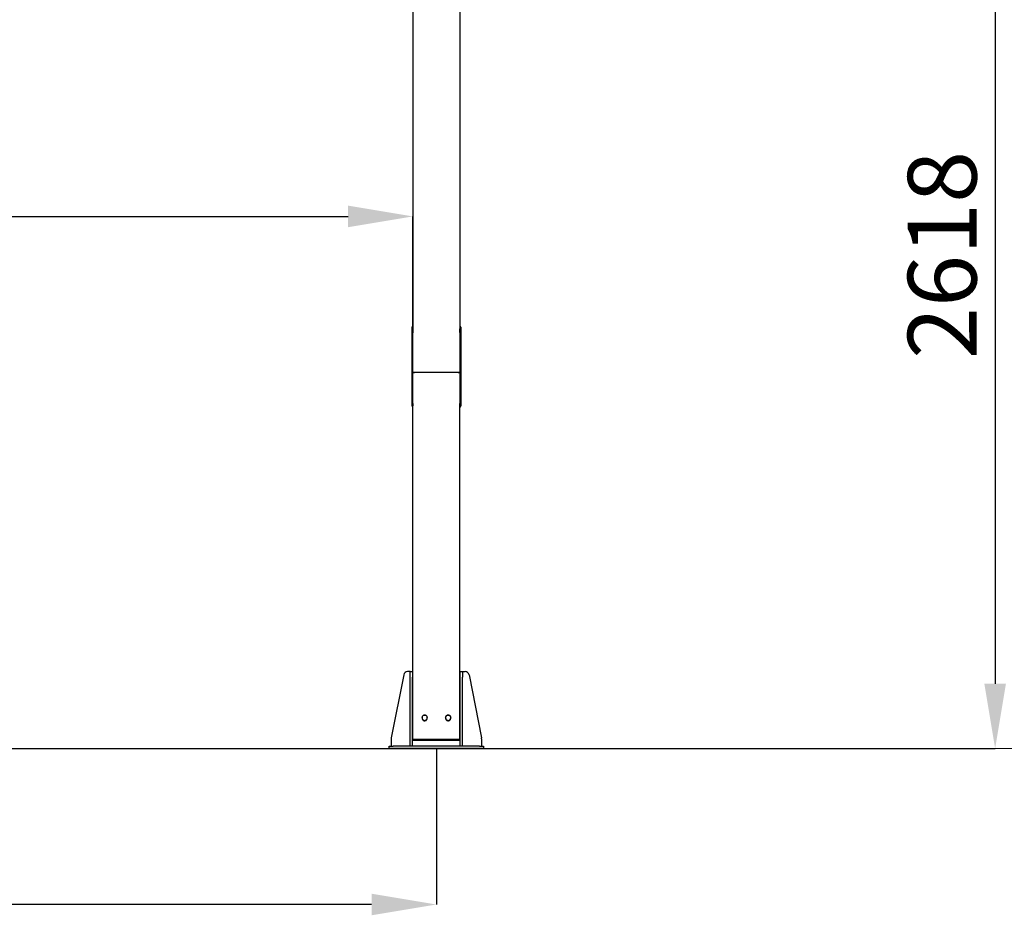
# Model space of a CAD drawing. Units: millimetres. Extents: x 16660 to 28948, y 613 to 13112.
# Drawn here: x 19686 to 22194, y 7901 to 10182 of the extents above; entities that cross this region are included whole.
import ezdxf

# ---------------------------------------------------------------- set-up
doc = ezdxf.new("R2010")
doc.units = ezdxf.units.MM
doc.styles.get("Standard").update_dxf_attribs({"font": 'arial.ttf'})
doc.dimstyles.new('SLDDIMSTYLE3', dxfattribs={"dimtxt": 175, "dimasz": 165.1, "dimexe": 0, "dimexo": 0.0625, "dimgap": 43.75, "dimtad": 1, "dimdec": 0, "dimrnd": 1e-09, "dimzin": 12, "dimdsep": 46, "dimtxsty": 'Standard', "dimsah": 1, "dimcen": 0.09, "dimadec": 0, "dimazin": 3, "dimtfac": 1, "dimtdec": 0, "dimtofl": 0, "dimtmove": 0, "dimatfit": 3, "dimfxl": 1, "dimfrac": 2, "dimtolj": 1, "dimtzin": 12, "dimarcsym": 0})
doc.dimstyles.new('SLDDIMSTYLE4', dxfattribs={"dimtxt": 175, "dimasz": 165.1, "dimexe": 0, "dimexo": 0.0625, "dimgap": 43.75, "dimtad": 1, "dimdec": 4, "dimlfac": 50, "dimzin": 12, "dimdsep": 46, "dimtxsty": 'Standard', "dimsah": 1, "dimcen": 0.09, "dimazin": 3, "dimtfac": 1, "dimtofl": 0, "dimtmove": 0, "dimatfit": 3, "dimfxl": 1, "dimfrac": 2, "dimtolj": 1, "dimtzin": 12, "dimarcsym": 0})

# ---------------------------------------------------------------- blocks, each defined once
blk = doc.blocks.new('*D80')
at = {"color": 0, "linetype": 'Continuous', "lineweight": -2, "ltscale": 50}
for p, q in [((22616.8, 10943.7), (22170.2, 10943.7)), ((22170.2, 10778.6), (22170.2, 8491.2)), ((16660, 8326.1), (22170.2, 8326.1))]:
    blk.add_line(p, q, dxfattribs=at)
at = {"color": 0}
for points in [[(22197.7, 10778.6), (22142.7, 10778.6), (22170.2, 10943.7)], [(22142.7, 8491.2), (22197.7, 8491.2), (22170.2, 8326.1)]]:
    blk.add_solid(points, dxfattribs=at)
at = {"layer": 'Defpoints', "color": 0}
for p in [(22616.9, 10943.7), (16659.9, 8326.1), (22170.2, 8326.1)]:
    blk.add_point(p, dxfattribs=at)
at = {"color": 0, "lineweight": 18, "insert": (21947.8, 9582.9), "char_height": 175, "attachment_point": 2, "rotation": 90}
blk.add_mtext('\\A1;2618', dxfattribs=at)
blk = doc.blocks.new('*D83')
at = {"color": 0, "linetype": 'Continuous', "lineweight": -2, "ltscale": 50}
blk.add_arc((9672.2, 8326.1), 15243.2, 0.62058, 9.37942, dxfattribs=at)
at = {"color": 0}
for points in [[(24738.7, 10814.9), (24684.5, 10805.7), (24683.8, 10973)], [(24887, 8491), (24942, 8491.3), (24915.4, 8326.1)]]:
    blk.add_solid(points, dxfattribs=at)
at = {"layer": 'Defpoints', "color": 0}
for p in [(24688.1, 10973.8), (22915.4, 10661.2), (24812.3, 10095.7), (16659.9, 8326.1), (28352.7, 8326.1)]:
    blk.add_point(p, dxfattribs=at)
at = {"color": 0, "lineweight": 18, "insert": (25073.9, 9764.3), "char_height": 175, "attachment_point": 1, "rotation": 274.7295}
blk.add_mtext('\\A1;10%%d', dxfattribs=at)
blk = doc.blocks.new('*D89')
at = {"color": 0, "linetype": 'Continuous', "lineweight": -2, "ltscale": 50}
for p, q in [((17446.9, 8326), (17446.9, 7929)), ((20746.9, 8326), (20746.9, 7929)), ((20581.8, 7929), (17612, 7929))]:
    blk.add_line(p, q, dxfattribs=at)
at = {"color": 0}
for points in [[(17612, 7956.5), (17612, 7901.5), (17446.9, 7929)], [(20581.8, 7901.5), (20581.8, 7956.5), (20746.9, 7929)]]:
    blk.add_solid(points, dxfattribs=at)
at = {"layer": 'Defpoints', "color": 0}
for p in [(17446.9, 8326.1), (20746.9, 8326.1), (17446.9, 7929)]:
    blk.add_point(p, dxfattribs=at)
at = {"color": 0, "lineweight": 18, "insert": (19099.3, 8151.5), "char_height": 175, "attachment_point": 2}
blk.add_mtext('\\A1;3300', dxfattribs=at)
blk = doc.blocks.new('*D91')
at = {"color": 0, "linetype": 'Continuous', "lineweight": -2, "ltscale": 50}
for p, q in [((17506.9, 9285), (17506.9, 9681)), ((17672, 9681), (20521.8, 9681)), ((20686.9, 9285), (20686.9, 9681))]:
    blk.add_line(p, q, dxfattribs=at)
at = {"color": 0}
for points in [[(17672, 9708.5), (17672, 9653.5), (17506.9, 9681)], [(20521.8, 9653.5), (20521.8, 9708.5), (20686.9, 9681)]]:
    blk.add_solid(points, dxfattribs=at)
at = {"layer": 'Defpoints', "color": 0}
for p in [(20686.9, 9681), (17506.9, 9284.9), (20686.9, 9284.9)]:
    blk.add_point(p, dxfattribs=at)
at = {"color": 0, "lineweight": 18, "insert": (19187.9, 9903.5), "char_height": 175, "attachment_point": 2}
blk.add_mtext('\\A1;3180', dxfattribs=at)

msp = doc.modelspace()

# ---------------------------------------------------------------- linework, layer by layer
at = {"color": 7, "linetype": 'Continuous', "lineweight": 25, "ltscale": 50}
for p, q in [((20686.9106325, 11466.5458547), (20686.9106325, 9394.3928824)), ((20806.9106373, 11466.5458547), (20806.9106373, 9394.3928824)), ((20684.9106285, 9398.8541709), (20686.9106325, 9398.8541709)), ((20684.9106285, 9384.9468575), (20684.9106285, 9398.8541709)), ((20684.9106285, 9204.9101935), (20684.9106285, 9384.9468575)), ((20686.9106325, 9394.3928824), (20686.9106325, 9384.9468575)), ((20686.9106325, 9204.9101935), (20686.9106325, 9384.9468575)), ((20806.9106373, 9398.8541709), (20808.9106115, 9398.8541709)), ((20806.9106373, 9384.955679), (20806.9106373, 9394.3928824)), ((20806.9106373, 9384.955679), (20806.9106373, 9204.9191342)), ((20808.9106115, 9398.8541709), (20808.9106115, 9384.955679)), ((20808.9106115, 9384.955679), (20808.9106115, 9204.9191342)), ((20802.4106058, 9283.1909405), (20691.4106342, 9283.1909405)), ((20684.9106285, 9198.8174663), (20684.9106285, 9204.9101935)), ((20686.9106325, 9204.9101935), (20686.9106325, 9198.9807235)), ((20806.9106373, 9198.9431129), (20806.9106373, 9204.9191342)), ((20808.9106115, 9204.9191342), (20808.9106115, 9198.8175856)), ((20684.9106285, 9198.7750874), (20684.9106285, 9198.8174663)), ((20686.9106325, 9198.7750874), (20684.9106285, 9198.7750874)), ((20684.9106285, 9198.3989821), (20684.9106285, 9198.7750874)), ((20684.9106285, 9198.3565436), (20684.9106285, 9198.3989821)), ((20684.9106285, 9198.3565436), (20684.9108669, 9198.3565436)), ((20686.9106325, 8350.6368072), (20686.9106325, 9198.9807235)), ((20806.9106373, 8350.6368072), (20806.9106373, 9198.9431129)), ((20808.9106115, 9198.7751471), (20806.9106373, 9198.7751471)), ((20808.9104327, 9198.3566628), (20808.9106115, 9198.3566628)), ((20808.9106115, 9198.8175856), (20808.9106115, 9198.7751471)), ((20808.9106115, 9198.7751471), (20808.9106115, 9198.3991013)), ((20808.9106115, 9198.3991013), (20808.9106115, 9198.3566628)), ((20663.8210448, 8514.0237705), (20632.0993039, 8353.0478673)), ((20680.4106268, 8522.0903651), (20673.6323568, 8522.0903651)), ((20680.4106268, 8522.0903651), (20686.410639, 8522.0903651)), ((20680.4106268, 8508.1830518), (20680.4106268, 8522.0903651)), ((20680.4106268, 8332.0903703), (20680.4106268, 8508.1830518)), ((20686.410639, 8522.0903651), (20686.410639, 8508.1830518)), ((20686.410639, 8332.0903703), (20686.410639, 8508.1830518)), ((20807.4106607, 8522.0903651), (20813.410643, 8522.0903651)), ((20807.4106607, 8508.1830518), (20807.4106607, 8522.0903651)), ((20807.4106607, 8332.0903703), (20807.4106607, 8508.1830518)), ((20813.410643, 8522.0903651), (20813.410643, 8508.1830518)), ((20813.410643, 8522.0903651), (20820.1888832, 8522.0903651)), ((20813.410643, 8332.0903703), (20813.410643, 8508.1830518)), ((20830.000225, 8514.0237705), (20861.7219361, 8353.0478673)), ((20710.410628, 8405.4895686), (20710.410628, 8402.7280481)), ((20723.4106394, 8402.7280481), (20723.4106394, 8405.4895686)), ((20770.4106602, 8405.4895686), (20770.4106602, 8402.7280481)), ((20783.410612, 8402.7280481), (20783.410612, 8405.4895686)), ((20626.9106301, 8326.0903703), (20626.9106301, 8332.0903703)), ((20626.9106301, 8332.0903703), (20636.9106206, 8332.0903703)), ((20631.9106254, 8351.1144602), (20631.9106254, 8332.0903703)), ((20856.9106492, 8332.0903703), (20636.9106206, 8332.0903703)), ((20686.9106325, 8350.6368072), (20686.9106325, 8350.1694807)), ((20686.9106325, 8350.1694807), (20686.9106325, 8347.09037)), ((20686.9106325, 8347.09037), (20691.4106342, 8347.09037)), ((20802.4106058, 8348.8785168), (20691.4106342, 8348.8785168)), ((20691.4106342, 8348.4111903), (20802.4106058, 8348.4111903)), ((20691.4106342, 8347.09037), (20802.4106058, 8347.09037)), ((20802.4106058, 8347.09037), (20806.9106373, 8347.09037)), ((20806.9106373, 8350.1694807), (20806.9106373, 8350.6368072)), ((20806.9106373, 8350.1694807), (20806.9106373, 8347.09037)), ((20856.9106492, 8332.0903703), (20866.9106397, 8332.0903703)), ((20861.9106444, 8351.1144602), (20861.9106444, 8332.0903703)), ((20866.9106397, 8332.0903703), (20866.9106397, 8326.0903703)), ((20636.9106206, 8326.0903703), (20626.9106301, 8326.0903703)), ((20856.9106492, 8326.0903703), (20636.9106206, 8326.0903703)), ((20866.9106397, 8326.0903703), (20856.9106492, 8326.0903703))]:
    msp.add_line(p, q, dxfattribs=at)
at = {"color": 7, "linetype": 'Continuous', "lineweight": 18, "ltscale": 50}
msp.add_line((28352.6643745, 8326.0903703), (16659.909228, 8326.0903703), dxfattribs=at)
at = {"color": 7, "linetype": 'Continuous', "lineweight": 25, "ltscale": 50, "flags": 128}
for points in [[(20691.4106342, 9283.1909405), (20690.5327174, 9283.2247363), (20689.6885666, 9283.3248125), (20688.910577, 9283.4872948), (20688.2286402, 9283.7059246), (20687.6690122, 9283.9723574), (20687.2531804, 9284.2763411), (20686.9970891, 9284.6061932), (20686.9106325, 9284.9492179)], [(20686.9106325, 9284.9492179), (20686.9970891, 9284.6061932), (20687.2531804, 9284.2763411), (20687.6690122, 9283.9723574), (20688.2286402, 9283.7059246), (20688.910577, 9283.4872948), (20689.6885666, 9283.3248125), (20690.5327174, 9283.2247363), (20691.4106342, 9283.1909405)], [(20806.9106373, 9284.9492179), (20806.824151, 9284.6061932), (20806.5680894, 9284.2763411), (20806.1522278, 9283.9723574), (20805.5925998, 9283.7059246), (20804.9107226, 9283.4872948), (20804.1327032, 9283.3248125), (20803.2885226, 9283.2247363), (20802.4106058, 9283.1909405)], [(20802.4106058, 9283.1909405), (20803.2885226, 9283.2247363), (20804.1327032, 9283.3248125), (20804.9107226, 9283.4872948), (20805.5925998, 9283.7059246), (20806.1522278, 9283.9723574), (20806.5680894, 9284.2763411), (20806.824151, 9284.6061932), (20806.9106373, 9284.9492179)], [(20723.4106394, 8405.4895686), (20723.2217523, 8406.9214584), (20722.666088, 8408.2701327), (20721.7759523, 8409.4572188), (20720.6030521, 8410.4137094), (20719.2155751, 8411.0840307), (20717.6941368, 8411.4292236), (20716.1271605, 8411.4292236), (20714.6056923, 8411.0840307), (20713.2182154, 8410.4137094), (20712.0453152, 8409.4572188), (20711.1551794, 8408.2701327), (20710.5995151, 8406.9214584), (20710.410628, 8405.4895686)], [(20710.410628, 8405.0222383), (20710.5995151, 8406.4541282), (20711.1551794, 8407.8028099), (20712.0453152, 8408.9898886), (20713.2182154, 8409.9463867), (20714.6056923, 8410.616708), (20716.1271605, 8410.9618933), (20717.6941368, 8410.9618933), (20719.2155751, 8410.616708), (20720.6030521, 8409.9463867), (20721.7759523, 8408.9898886), (20722.666088, 8407.8028099), (20723.2217523, 8406.4541282), (20723.4106394, 8405.0222383)], [(20710.410628, 8403.7048788), (20710.5995151, 8402.272989), (20711.1551794, 8400.9243073), (20712.0453152, 8399.7372286), (20713.2182154, 8398.780738), (20714.6056923, 8398.1104167), (20716.1271605, 8397.7652238), (20717.6941368, 8397.7652238), (20719.2155751, 8398.1104167), (20720.6030521, 8398.780738), (20721.7759523, 8399.7372286), (20722.666088, 8400.9243073), (20723.2217523, 8402.272989), (20723.4106394, 8403.7048788)], [(20710.410628, 8402.7280481), (20710.5995151, 8401.2961583), (20711.1551794, 8399.947484), (20712.0453152, 8398.7604053), (20713.2182154, 8397.8039072), (20714.6056923, 8397.133586), (20716.1271605, 8396.7883931), (20717.6941368, 8396.7883931), (20719.2155751, 8397.133586), (20720.6030521, 8397.8039072), (20721.7759523, 8398.7604053), (20722.666088, 8399.947484), (20723.2217523, 8401.2961583), (20723.4106394, 8402.7280481)], [(20783.410612, 8405.4895686), (20783.2217845, 8406.9214584), (20782.6660904, 8408.2701327), (20781.7759546, 8409.4572188), (20780.6030544, 8410.4137094), (20779.2155775, 8411.0840307), (20777.6941094, 8411.4292236), (20776.1271628, 8411.4292236), (20774.6056947, 8411.0840307), (20773.2182178, 8410.4137094), (20772.0453176, 8409.4572188), (20771.1551818, 8408.2701327), (20770.5994877, 8406.9214584), (20770.4106602, 8405.4895686)], [(20770.4106602, 8405.0222383), (20770.5994877, 8406.4541282), (20771.1551818, 8407.8028099), (20772.0453176, 8408.9898886), (20773.2182178, 8409.9463867), (20774.6056947, 8410.616708), (20776.1271628, 8410.9618933), (20777.6941094, 8410.9618933), (20779.2155775, 8410.616708), (20780.6030544, 8409.9463867), (20781.7759546, 8408.9898886), (20782.6660904, 8407.8028099), (20783.2217845, 8406.4541282), (20783.410612, 8405.0222383)], [(20770.4106602, 8403.7048788), (20770.5994877, 8402.272989), (20771.1551818, 8400.9243073), (20772.0453176, 8399.7372286), (20773.2182178, 8398.780738), (20774.6056947, 8398.1104167), (20776.1271628, 8397.7652238), (20777.6941094, 8397.7652238), (20779.2155775, 8398.1104167), (20780.6030544, 8398.780738), (20781.7759546, 8399.7372286), (20782.6660904, 8400.9243073), (20783.2217845, 8402.272989), (20783.410612, 8403.7048788)], [(20770.4106602, 8402.7280481), (20770.5994877, 8401.2961583), (20771.1551818, 8399.947484), (20772.0453176, 8398.7604053), (20773.2182178, 8397.8039072), (20774.6056947, 8397.133586), (20776.1271628, 8396.7883931), (20777.6941094, 8396.7883931), (20779.2155775, 8397.133586), (20780.6030544, 8397.8039072), (20781.7759546, 8398.7604053), (20782.6660904, 8399.947484), (20783.2217845, 8401.2961583), (20783.410612, 8402.7280481)], [(20691.4106342, 8348.8785168), (20690.5327174, 8348.9123033), (20689.6885666, 8349.012359), (20688.910577, 8349.1748431), (20688.2286402, 8349.3935084), (20687.6690122, 8349.6599542), (20687.2531804, 8349.9639397), (20686.9970891, 8350.2937825), (20686.9106325, 8350.6368072)], [(20686.9106325, 8350.1694807), (20686.9970891, 8349.8264541), (20687.2531804, 8349.4966114), (20687.6690122, 8349.1926277), (20688.2286402, 8348.9261819), (20688.910577, 8348.7075148), (20689.6885666, 8348.5450325), (20690.5327174, 8348.4449749), (20691.4106342, 8348.4111903)], [(20806.9106373, 8350.6368072), (20806.824151, 8350.2937825), (20806.5680894, 8349.9639397), (20806.1522278, 8349.6599542), (20805.5925998, 8349.3935084), (20804.9107226, 8349.1748431), (20804.1327032, 8349.012359), (20803.2885226, 8348.9123033), (20802.4106058, 8348.8785168)], [(20802.4106058, 8348.4111903), (20803.2885226, 8348.4449749), (20804.1327032, 8348.5450325), (20804.9107226, 8348.7075148), (20805.5925998, 8348.9261819), (20806.1522278, 8349.1926277), (20806.5680894, 8349.4966114), (20806.824151, 8349.8264541), (20806.9106373, 8350.1694807)]]:
    msp.add_lwpolyline(points, dxfattribs=at)
at = {"color": 7, "linetype": 'Continuous', "lineweight": 25, "ltscale": 2500}
for centre, radius, start, end in [((20688.9101681, 9398.8160501), 3.9995396, 119.9961251161, 180.0037905119), ((20804.9112729, 9398.8161833), 3.9993387, 359.9943009594, 60.0050440211), ((20688.9106733, 9198.7751145), 4.0000448, 180.0003881845, 239.999696188), ((20688.9107148, 9198.3990332), 4.0000863, 180.0007312949, 239.9993530769), ((20804.9106537, 9198.7751067), 3.9999579, 300.0000775281, 0.0005774919), ((20804.9107676, 9198.3989952), 3.9998439, 299.9991348704, 0.0015201492), ((20673.6323584, 8512.0903703), 10, 90.0000000001, 168.8521943698), ((20820.1889114, 8512.0903703), 10, 11.14780563, 90.0000000001), ((20641.9106349, 8351.1144601), 10, 168.8521943696, 180), ((20851.9106349, 8351.1144601), 10, 0, 11.1478056303)]:
    msp.add_arc(centre, radius, start, end, dxfattribs=at)
at = {"color": 7, "linetype": 'Continuous', "lineweight": 0, "ltscale": 50}
msp.add_point((20746.9106349, 8326.0903703), dxfattribs=at)

# ---------------------------------------------------------------- dimensions: what is measured, and where the dimension line sits
at = {"color": 7, "linetype": 'Continuous', "lineweight": 18, "ltscale": 50}
dim = msp.add_angular_dim_2l(base=(24812.3013254, 10095.7167417), line1=((28352.6643745, 8326.0903703), (16659.909228, 8326.0903703)), line2=((22915.4330192, 10661.2331687), (24688.0869746, 10973.7998885)), dimstyle='SLDDIMSTYLE4', dxfattribs=at)
dim.commit()
dim.dimension.update_dxf_attribs({"geometry": '*D83', "text_midpoint": (24863.467537, 9582.9253729), "dimtype": 162})
dim = msp.add_linear_dim(base=(22170.2279535, 8326.0903703), p1=(22616.851221, 10943.6759237), p2=(16659.909228, 8326.0903703), angle=90, dimstyle='SLDDIMSTYLE3', dxfattribs=at)
dim.commit()
dim.dimension.update_dxf_attribs({"geometry": '*D80', "text_midpoint": (22170.2279535, 9582.9253729), "dimtype": 160})
for base, p1, p2, picture, middle in [((20686.9106349, 9680.9755953), (17506.9106349, 9284.9492338), (20686.9106349, 9284.9492338), '*D91', (19187.8519669, 9680.9755953)), ((17446.9106349, 7928.9685068), (20746.9106349, 8326.0903703), (17446.9106349, 8326.0903703), '*D89', (19099.2574211, 7928.9685068))]:
    dim = msp.add_linear_dim(base=base, p1=p1, p2=p2, dimstyle='SLDDIMSTYLE3', dxfattribs=at)
    dim.commit()
    dim.dimension.update_dxf_attribs({"geometry": picture, "text_midpoint": middle, "dimtype": 160})

doc.saveas('drawing.dxf')
